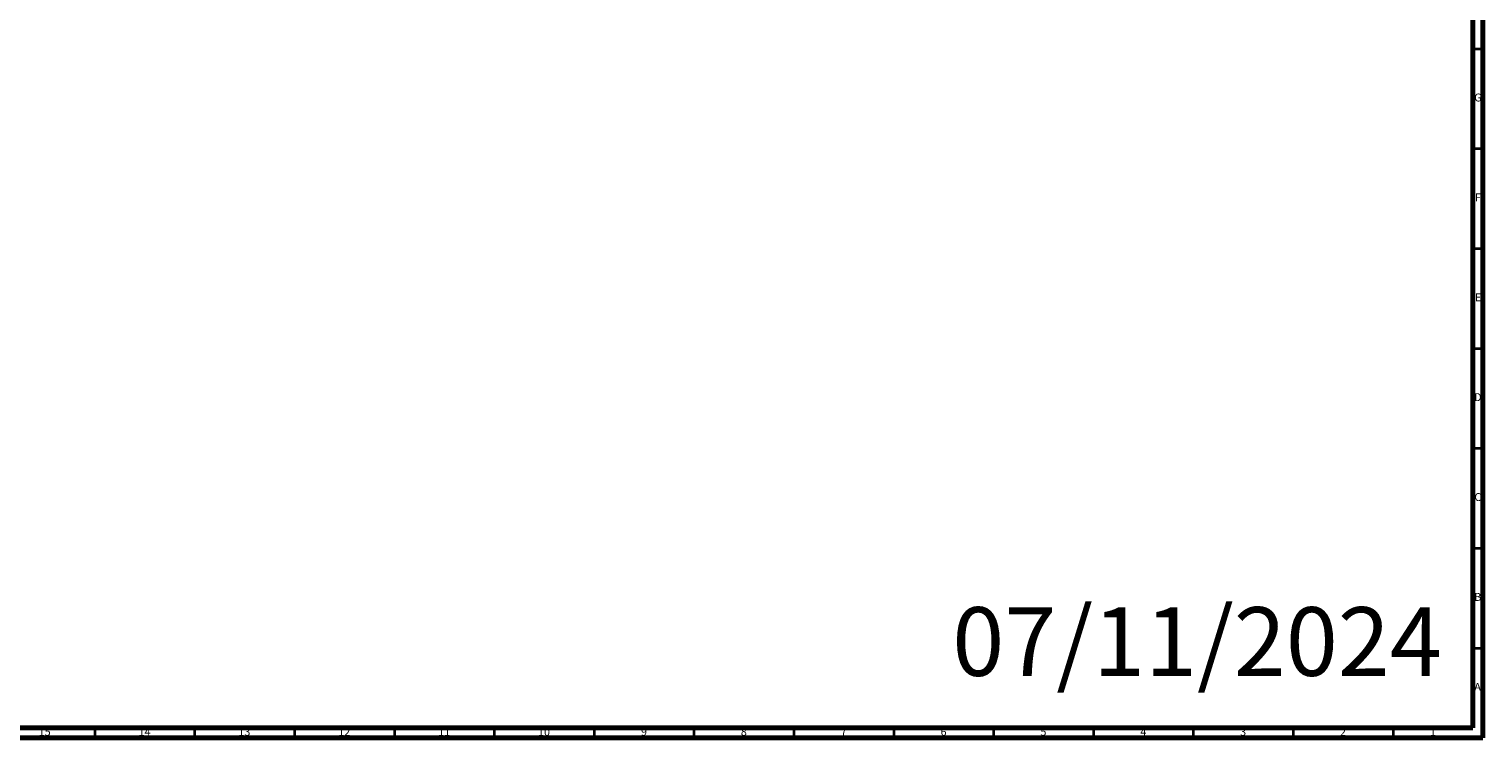
# Model space of a CAD drawing. Units: millimetres. Extents: x 3 to 2196, y 5 to 2195.
# Drawn here: x 1467 to 2195, y 5 to 360 of the extents above; entities that cross this region are included whole.
import ezdxf

# ---------------------------------------------------------------- set-up
doc = ezdxf.new("R2010")
doc.units = ezdxf.units.MM
doc.styles.add('SLDTEXTSTYLE0', font='TXT', dxfattribs={"width": 0.75})

msp = doc.modelspace()

# ---------------------------------------------------------------- linework, layer by layer
at = {"color": 5, "linetype": 'Continuous', "lineweight": 70}
for p, q in [((2195, 2195), (2195, 5)), ((2190, 2190), (2190, 10)), ((2190, 10), (10, 10)), ((2195, 5), (5, 5))]:
    msp.add_line(p, q, dxfattribs=at)
at = {"color": 5, "linetype": 'Continuous', "lineweight": 35}
for p, q in [((2190, 350), (2195, 350)), ((2190, 300), (2195, 300)), ((2190, 250), (2195, 250)), ((2190, 200), (2195, 200)), ((2190, 150), (2195, 150)), ((2190, 100), (2195, 100)), ((2190, 50), (2195, 50)), ((1500, 10), (1500, 5)), ((1550, 10), (1550, 5)), ((1600, 10), (1600, 5)), ((1650, 10), (1650, 5)), ((1700, 10), (1700, 5)), ((1750, 10), (1750, 5)), ((1800, 10), (1800, 5)), ((1850, 10), (1850, 5)), ((1900, 10), (1900, 5)), ((1950, 10), (1950, 5)), ((2000, 10), (2000, 5)), ((2050, 10), (2050, 5)), ((2100, 10), (2100, 5)), ((2150, 10), (2150, 5))]:
    msp.add_line(p, q, dxfattribs=at)

# ---------------------------------------------------------------- texts
at = {"color": 7, "linetype": 'Continuous', "lineweight": 0, "style": 'SLDTEXTSTYLE0'}
for s, insert, char_height, attachment_point in [('G', (2192.49, 327.56), 3.97, 2), ('F', (2192.46, 277.56), 3.97, 2), ('E', (2192.51, 227.56), 3.97, 2), ('D', (2192.45, 177.56), 3.97, 2), ('C', (2192.46, 127.56), 3.97, 2), ('07/11/2024', (1929.31, 70.45), 34.396, 1), ('B', (2192.47, 77.56), 3.97, 2), ('A', (2192.34, 32.56), 3.97, 2), ('15', (1474.92, 10.06), 3.969, 2), ('14', (1524.92, 10.06), 3.969, 2), ('13', (1574.92, 10.06), 3.969, 2), ('12', (1624.92, 10.06), 3.969, 2), ('11', (1674.92, 10.06), 3.969, 2), ('10', (1724.92, 10.06), 3.969, 2), ('9', (1774.96, 10.06), 3.97, 2), ('8', (1824.96, 10.06), 3.97, 2), ('7', (1874.96, 10.06), 3.97, 2), ('6', (1924.96, 10.06), 3.97, 2), ('5', (1974.96, 10.06), 3.97, 2), ('4', (2024.96, 10.06), 3.97, 2), ('3', (2074.96, 10.06), 3.97, 2), ('2', (2124.96, 10.06), 3.97, 2), ('1', (2169.96, 10.06), 3.97, 2)]:
    msp.add_mtext(s, dxfattribs=dict(at, insert=insert, char_height=char_height, attachment_point=attachment_point))

doc.saveas('drawing.dxf')
